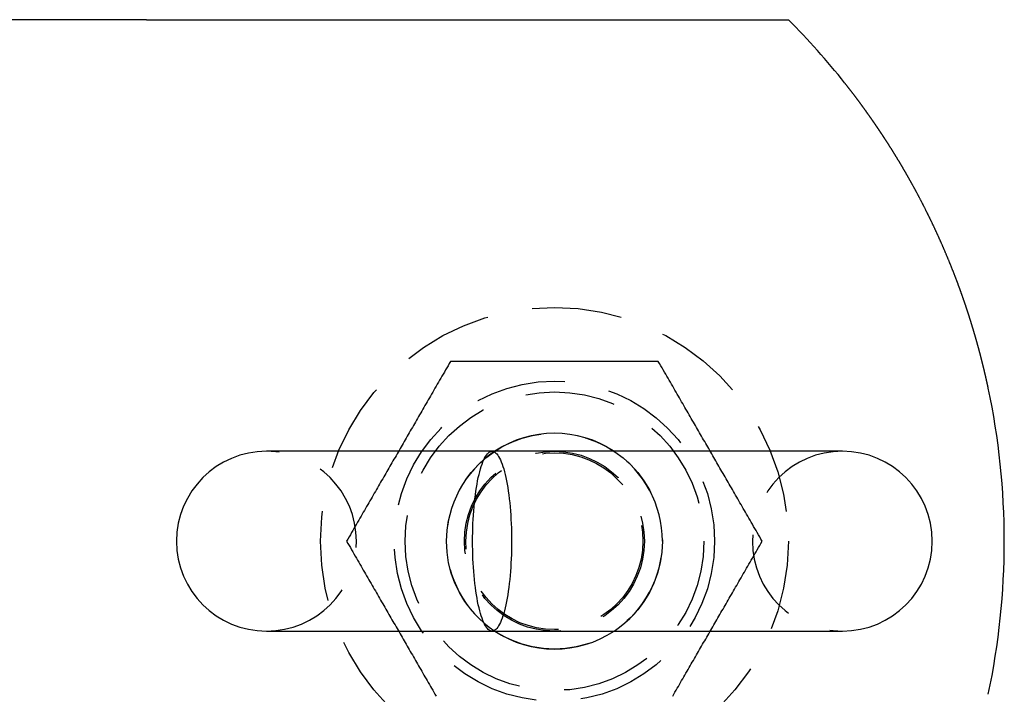
# Model space of a CAD drawing. Extents: x -78 to 135, y -135 to 56.
# Drawn here: x 50 to 78, y -124 to -106 of the extents above; entities that cross this region are included whole.
import ezdxf

# ---------------------------------------------------------------- set-up
doc = ezdxf.new("R2010")
doc.units = 0
doc.header["$LTSCALE"] = 10
doc.linetypes.add('VERDECKT', pattern=[0.375, 0.25, -0.125])
doc.layers.get('0').update_dxf_attribs({"linetype": 'CONTINUOUS'})
doc.layers.add('STEMPEL', color=3, linetype='CONTINUOUS')

# ---------------------------------------------------------------- blocks, each defined once
blk = doc.blocks.new('A$C44F9C07E')
at = {"color": 3, "linetype": 'CONTINUOUS'}
for p, q in [((52.17492, 14.5), (-52.17492, 14.5)), ((53.66563, 14.5), (52.17492, 14.5)), ((53.66563, 14.5), (71.5, 14.5)), ((73, 2.5), (57, 2.5)), ((57, -2.5), (73, -2.5))]:
    blk.add_line(p, q, dxfattribs=at)
at = {"color": 3}
for points in [[(74.0897, 11.3284, 0), (74.0883, 11.3306, 0), (74.0868, 11.3328, 0), (74.0853, 11.3351, 0), (74.0838, 11.3374, 0), (74.0823, 11.3397, 0), (74.0807, 11.342, 0), (74.0792, 11.3443, 0), (74.0776, 11.3467, 0), (74.076, 11.3491, 0), (74.0744, 11.3515, 0), (74.0728, 11.354, 0), (74.0711, 11.3565, 0), (74.0695, 11.359, 0), (74.0678, 11.3615, 0), (74.0661, 11.364, 0), (74.0644, 11.3666, 0), (74.0627, 11.3692, 0), (74.0609, 11.3718, 0), (74.0591, 11.3745, 0), (74.0574, 11.3772, 0), (74.0556, 11.3799, 0), (74.0537, 11.3826, 0), (74.0519, 11.3854, 0), (74.05, 11.3881, 0), (74.0482, 11.3909, 0), (74.0463, 11.3937, 0), (74.0444, 11.3966, 0), (74.0425, 11.3995, 0), (74.0405, 11.4024, 0), (74.0386, 11.4053, 0), (74.0366, 11.4082, 0), (74.0346, 11.4112, 0), (74.0327, 11.4142, 0), (74.0306, 11.4172, 0), (74.0286, 11.4202, 0), (74.0266, 11.4232, 0), (74.0245, 11.4263, 0), (74.0224, 11.4294, 0), (74.0203, 11.4325, 0), (74.0182, 11.4356, 0), (74.0161, 11.4388, 0), (74.014, 11.442, 0), (74.0119, 11.4452, 0), (74.0097, 11.4484, 0), (74.0075, 11.4516, 0), (74.0053, 11.4549, 0), (74.0031, 11.4581, 0), (74.0009, 11.4614, 0), (73.9987, 11.4647, 0), (73.9964, 11.4681, 0), (73.9942, 11.4714, 0), (73.9919, 11.4748, 0), (73.9896, 11.4782, 0), (73.9873, 11.4816, 0), (73.985, 11.485, 0), (73.9827, 11.4884, 0), (73.9804, 11.4919, 0), (73.978, 11.4953, 0), (73.9756, 11.4988, 0), (73.9733, 11.5023, 0), (73.9709, 11.5059, 0), (73.9685, 11.5094, 0), (73.9661, 11.5129, 0), (73.9637, 11.5165, 0), (73.9612, 11.5201, 0), (73.9588, 11.5237, 0), (73.9563, 11.5273, 0), (73.9539, 11.531, 0), (73.9514, 11.5346, 0), (73.9489, 11.5383, 0), (73.9464, 11.5419, 0), (73.9439, 11.5456, 0), (73.9414, 11.5493, 0), (73.9388, 11.553, 0), (73.9363, 11.5568, 0), (73.9338, 11.5605, 0), (73.9312, 11.5643, 0), (73.9286, 11.568, 0), (73.926, 11.5718, 0), (73.9235, 11.5756, 0), (73.9209, 11.5794, 0), (73.9182, 11.5832, 0), (73.9156, 11.5871, 0), (73.913, 11.5909, 0), (73.9104, 11.5948, 0), (73.9077, 11.5986, 0), (73.9051, 11.6025, 0), (73.9024, 11.6064, 0), (73.8997, 11.6103, 0), (73.897, 11.6142, 0), (73.8943, 11.6181, 0), (73.8916, 11.6221, 0), (73.8889, 11.626, 0), (73.8862, 11.63, 0), (73.8835, 11.6339, 0), (73.8808, 11.6379, 0), (73.878, 11.6419, 0), (73.8753, 11.6458, 0), (73.8725, 11.6498, 0), (73.8698, 11.6538, 0), (73.867, 11.6578, 0), (73.8642, 11.6619, 0), (73.8615, 11.6659, 0), (73.8587, 11.6699, 0), (73.8559, 11.674, 0), (73.8531, 11.678, 0), (73.8503, 11.6821, 0), (73.8474, 11.6861, 0), (73.8446, 11.6902, 0), (73.8418, 11.6943, 0), (73.8389, 11.6984, 0), (73.836, 11.7026, 0), (73.8332, 11.7067, 0), (73.8303, 11.7109, 0), (73.8273, 11.7151, 0), (73.8244, 11.7193, 0), (73.8215, 11.7235, 0), (73.8185, 11.7277, 0), (73.8156, 11.732, 0), (73.8126, 11.7363, 0), (73.8096, 11.7405, 0), (73.8066, 11.7448, 0), (73.8036, 11.7492, 0), (73.8006, 11.7535, 0), (73.7975, 11.7578, 0), (73.7945, 11.7622, 0), (73.7914, 11.7666, 0), (73.7884, 11.7709, 0), (73.7853, 11.7753, 0), (73.7822, 11.7798, 0), (73.7791, 11.7842, 0), (73.7759, 11.7886, 0), (73.7728, 11.7931, 0), (73.7697, 11.7976, 0), (73.7665, 11.8021, 0), (73.7633, 11.8066, 0), (73.7602, 11.8111, 0), (73.757, 11.8156, 0), (73.7538, 11.8202, 0), (73.7505, 11.8247, 0), (73.7473, 11.8293, 0), (73.7441, 11.8339, 0), (73.7408, 11.8385, 0), (73.7376, 11.8431, 0), (73.7343, 11.8477, 0), (73.731, 11.8524, 0), (73.7277, 11.857, 0), (73.7244, 11.8617, 0), (73.7211, 11.8664, 0), (73.7178, 11.8711, 0), (73.7144, 11.8758, 0), (73.7111, 11.8805, 0), (73.7077, 11.8852, 0), (73.7044, 11.8899, 0), (73.701, 11.8947, 0), (73.6976, 11.8994, 0), (73.6942, 11.9042, 0), (73.6908, 11.909, 0), (73.6874, 11.9138, 0), (73.6839, 11.9186, 0), (73.6805, 11.9234, 0), (73.6771, 11.9283, 0), (73.6736, 11.9331, 0), (73.6701, 11.9379, 0), (73.6667, 11.9428, 0), (73.6632, 11.9477, 0), (73.6597, 11.9526, 0), (73.6562, 11.9575, 0), (73.6527, 11.9624, 0), (73.6491, 11.9673, 0), (73.6456, 11.9722, 0), (73.642, 11.9771, 0), (73.6385, 11.9821, 0), (73.6349, 11.987, 0), (73.6314, 11.992, 0), (73.6278, 11.997, 0), (73.6242, 12.0019, 0), (73.6206, 12.0069, 0), (73.617, 12.0119, 0), (73.6134, 12.0169, 0), (73.6098, 12.0219, 0), (73.6061, 12.027, 0), (73.6025, 12.032, 0), (73.5988, 12.037, 0), (73.5952, 12.0421, 0), (73.5915, 12.0471, 0), (73.5878, 12.0522, 0), (73.5842, 12.0573, 0), (73.5805, 12.0624, 0), (73.5768, 12.0675, 0), (73.5731, 12.0726, 0), (73.5693, 12.0777, 0), (73.5656, 12.0828, 0), (73.5619, 12.0879, 0), (73.5582, 12.093, 0), (73.5544, 12.0982, 0), (73.5507, 12.1033, 0), (73.5469, 12.1084, 0), (73.5431, 12.1136, 0), (73.5394, 12.1188, 0), (73.5356, 12.1239, 0), (73.5318, 12.1291, 0), (73.528, 12.1343, 0), (73.5242, 12.1395, 0), (73.5204, 12.1447, 0), (73.5166, 12.1499, 0), (73.5127, 12.1551, 0), (73.5089, 12.1603, 0), (73.5051, 12.1655, 0), (73.5012, 12.1707, 0), (73.4974, 12.1759, 0), (73.4935, 12.1812, 0), (73.4897, 12.1864, 0), (73.4858, 12.1916, 0), (73.4819, 12.1969, 0), (73.478, 12.2021, 0), (73.4741, 12.2074, 0), (73.4703, 12.2126, 0), (73.4664, 12.2179, 0), (73.4624, 12.2232, 0), (73.4585, 12.2284, 0), (73.4546, 12.2337, 0), (73.4507, 12.239, 0), (73.4468, 12.2443, 0), (73.4428, 12.2496, 0), (73.4389, 12.2548, 0), (73.435, 12.2601, 0), (73.431, 12.2654, 0), (73.4271, 12.2707, 0), (73.4231, 12.276, 0), (73.4191, 12.2813, 0), (73.4152, 12.2866, 0), (73.4112, 12.2919, 0), (73.4072, 12.2973, 0), (73.4032, 12.3026, 0), (73.3993, 12.3079, 0), (73.3953, 12.3132, 0), (73.3913, 12.3185, 0), (73.3873, 12.3238, 0), (73.3833, 12.3292, 0), (73.3793, 12.3345, 0), (73.3753, 12.3398, 0), (73.3713, 12.3451, 0), (73.3672, 12.3504, 0), (73.3632, 12.3558, 0), (73.3592, 12.3611, 0), (73.3552, 12.3664, 0), (73.3512, 12.3718, 0), (73.3471, 12.3771, 0), (73.3431, 12.3824, 0), (73.3391, 12.3877, 0), (73.335, 12.3931, 0), (73.331, 12.3984, 0), (73.3269, 12.4037, 0), (73.3229, 12.409, 0), (73.3189, 12.4144, 0), (73.3148, 12.4197, 0), (73.3108, 12.425, 0), (73.3067, 12.4303, 0), (73.3027, 12.4357, 0), (73.2986, 12.441, 0), (73.2945, 12.4463, 0), (73.2905, 12.4516, 0), (73.2864, 12.4569, 0), (73.2824, 12.4622, 0), (73.2783, 12.4675, 0), (73.2742, 12.4729, 0), (73.2702, 12.4782, 0), (73.2661, 12.4835, 0), (73.2621, 12.4888, 0), (73.258, 12.4941, 0), (73.2539, 12.4994, 0), (73.2499, 12.5047, 0), (73.2458, 12.5099, 0), (73.2417, 12.5152, 0), (73.2377, 12.5205, 0), (73.2336, 12.5258, 0), (73.2295, 12.5311, 0), (73.2255, 12.5363, 0), (73.2214, 12.5416, 0), (73.2173, 12.5469, 0), (73.2133, 12.5521, 0), (73.2092, 12.5574, 0), (73.2051, 12.5626, 0), (73.2011, 12.5679, 0), (73.197, 12.5731, 0), (73.193, 12.5784, 0), (73.1889, 12.5836, 0), (73.1848, 12.5888, 0), (73.1808, 12.5941, 0), (73.1767, 12.5993, 0), (73.1727, 12.6045, 0), (73.1686, 12.6097, 0), (73.1646, 12.6149, 0), (73.1605, 12.6201, 0), (73.1565, 12.6253, 0), (73.1524, 12.6305, 0), (73.1484, 12.6356, 0), (73.1444, 12.6408, 0), (73.1403, 12.646, 0), (73.1363, 12.6511, 0), (73.1323, 12.6563, 0), (73.1282, 12.6614, 0), (73.1242, 12.6665, 0), (73.1202, 12.6717, 0), (73.1162, 12.6768, 0), (73.1122, 12.6819, 0), (73.1081, 12.687, 0), (73.1041, 12.6921, 0), (73.1001, 12.6972, 0), (73.0961, 12.7023, 0), (73.0921, 12.7074, 0), (73.0881, 12.7124, 0), (73.0841, 12.7175, 0), (73.0802, 12.7225, 0), (73.0762, 12.7276, 0), (73.0722, 12.7326, 0), (73.0682, 12.7376, 0), (73.0642, 12.7426, 0)], [(76.7007, 5.67157, 0), (76.6993, 5.67622, 0), (76.698, 5.68092, 0), (76.6966, 5.68569, 0), (76.6952, 5.69051, 0), (76.6938, 5.6954, 0), (76.6924, 5.70034, 0), (76.6909, 5.70534, 0), (76.6895, 5.71041, 0), (76.688, 5.71553, 0), (76.6865, 5.72071, 0), (76.685, 5.72595, 0), (76.6834, 5.73124, 0), (76.6819, 5.7366, 0), (76.6803, 5.74202, 0), (76.6787, 5.7475, 0), (76.6771, 5.75304, 0), (76.6754, 5.75864, 0), (76.6738, 5.7643, 0), (76.6721, 5.77002, 0), (76.6704, 5.77579, 0), (76.6687, 5.78163, 0), (76.667, 5.78752, 0), (76.6652, 5.79346, 0), (76.6634, 5.79946, 0), (76.6616, 5.80552, 0), (76.6598, 5.81164, 0), (76.658, 5.8178, 0), (76.6562, 5.82403, 0), (76.6543, 5.8303, 0), (76.6524, 5.83663, 0), (76.6505, 5.84302, 0), (76.6486, 5.84945, 0), (76.6467, 5.85594, 0), (76.6447, 5.86249, 0), (76.6428, 5.86908, 0), (76.6408, 5.87572, 0), (76.6388, 5.88242, 0), (76.6368, 5.88916, 0), (76.6347, 5.89595, 0), (76.6327, 5.9028, 0), (76.6306, 5.90969, 0), (76.6285, 5.91663, 0), (76.6264, 5.92362, 0), (76.6243, 5.93066, 0), (76.6221, 5.93774, 0), (76.62, 5.94487, 0), (76.6178, 5.95205, 0), (76.6156, 5.95927, 0), (76.6134, 5.96654, 0), (76.6112, 5.97386, 0), (76.6089, 5.98122, 0), (76.6067, 5.98862, 0), (76.6044, 5.99607, 0), (76.6021, 6.00356, 0), (76.5998, 6.01109, 0), (76.5975, 6.01866, 0), (76.5951, 6.02628, 0), (76.5928, 6.03394, 0), (76.5904, 6.04164, 0), (76.588, 6.04938, 0), (76.5856, 6.05716, 0), (76.5832, 6.06498, 0), (76.5808, 6.07285, 0), (76.5783, 6.08075, 0), (76.5759, 6.08868, 0), (76.5734, 6.09666, 0), (76.5709, 6.10468, 0), (76.5684, 6.11273, 0), (76.5659, 6.12082, 0), (76.5633, 6.12894, 0), (76.5608, 6.1371, 0), (76.5582, 6.1453, 0), (76.5556, 6.15353, 0), (76.553, 6.1618, 0), (76.5504, 6.1701, 0), (76.5478, 6.17844, 0), (76.5451, 6.1868, 0), (76.5425, 6.19521, 0), (76.5398, 6.20364, 0), (76.5371, 6.21211, 0), (76.5344, 6.22061, 0), (76.5317, 6.22914, 0), (76.529, 6.2377, 0), (76.5262, 6.24629, 0), (76.5235, 6.25491, 0), (76.5207, 6.26356, 0), (76.5179, 6.27224, 0), (76.5151, 6.28095, 0), (76.5123, 6.28969, 0), (76.5095, 6.29845, 0), (76.5067, 6.30724, 0), (76.5038, 6.31606, 0), (76.501, 6.32491, 0), (76.4981, 6.33378, 0), (76.4952, 6.34268, 0), (76.4923, 6.3516, 0), (76.4894, 6.36056, 0), (76.4864, 6.36956, 0), (76.4835, 6.37862, 0), (76.4805, 6.38772, 0), (76.4775, 6.39687, 0), (76.4745, 6.40607, 0), (76.4714, 6.41532, 0), (76.4684, 6.42462, 0), (76.4653, 6.43396, 0), (76.4622, 6.44336, 0), (76.459, 6.4528, 0), (76.4559, 6.46228, 0), (76.4527, 6.47182, 0), (76.4495, 6.4814, 0), (76.4463, 6.49102, 0), (76.4431, 6.50069, 0), (76.4398, 6.51041, 0), (76.4366, 6.52017, 0), (76.4333, 6.52997, 0), (76.43, 6.53982, 0), (76.4266, 6.54971, 0), (76.4233, 6.55964, 0), (76.4199, 6.56962, 0), (76.4165, 6.57964, 0), (76.4131, 6.58971, 0), (76.4097, 6.59981, 0), (76.4062, 6.60996, 0), (76.4027, 6.62015, 0), (76.3993, 6.63037, 0), (76.3957, 6.64064, 0), (76.3922, 6.65095, 0), (76.3887, 6.6613, 0), (76.3851, 6.67169, 0), (76.3815, 6.68212, 0), (76.3779, 6.69259, 0), (76.3743, 6.70309, 0), (76.3706, 6.71364, 0), (76.3669, 6.72422, 0), (76.3632, 6.73484, 0), (76.3595, 6.74549, 0), (76.3558, 6.75619, 0), (76.3521, 6.76692, 0), (76.3483, 6.77768, 0), (76.3445, 6.78848, 0), (76.3407, 6.79932, 0), (76.3369, 6.81019, 0), (76.3331, 6.8211, 0), (76.3292, 6.83204, 0), (76.3253, 6.84302, 0), (76.3214, 6.85402, 0), (76.3175, 6.86507, 0), (76.3136, 6.87614, 0), (76.3096, 6.88725, 0), (76.3056, 6.89839, 0), (76.3017, 6.90956, 0), (76.2976, 6.92077, 0), (76.2936, 6.932, 0), (76.2896, 6.94327, 0), (76.2855, 6.95457, 0), (76.2814, 6.96589, 0), (76.2773, 6.97725, 0), (76.2732, 6.98864, 0), (76.2691, 7.00005, 0), (76.2649, 7.0115, 0), (76.2607, 7.02297, 0), (76.2566, 7.03448, 0), (76.2523, 7.04601, 0), (76.2481, 7.05756, 0), (76.2439, 7.06915, 0), (76.2396, 7.08076, 0), (76.2353, 7.0924, 0), (76.231, 7.10406, 0), (76.2267, 7.11575, 0), (76.2224, 7.12747, 0), (76.218, 7.13921, 0), (76.2137, 7.15098, 0), (76.2093, 7.16277, 0), (76.2049, 7.17458, 0), (76.2005, 7.18642, 0), (76.196, 7.19828, 0), (76.1916, 7.21017, 0), (76.1871, 7.22207, 0), (76.1826, 7.234, 0), (76.1781, 7.24596, 0), (76.1736, 7.25793, 0), (76.1691, 7.26993, 0), (76.1645, 7.28194, 0), (76.1599, 7.29398, 0), (76.1554, 7.30604, 0), (76.1508, 7.31812, 0), (76.1461, 7.33021, 0), (76.1415, 7.34233, 0), (76.1368, 7.35447, 0), (76.1322, 7.36662, 0), (76.1275, 7.37879, 0), (76.1228, 7.39098, 0), (76.1181, 7.40319, 0), (76.1133, 7.41541, 0), (76.1086, 7.42765, 0), (76.1038, 7.43991, 0), (76.099, 7.45218, 0), (76.0942, 7.46446, 0), (76.0894, 7.47676, 0), (76.0846, 7.48908, 0), (76.0797, 7.5014, 0), (76.0749, 7.51374, 0), (76.07, 7.5261, 0), (76.0651, 7.53846, 0), (76.0602, 7.55084, 0), (76.0553, 7.56323, 0), (76.0504, 7.57563, 0), (76.0454, 7.58804, 0), (76.0405, 7.60046, 0), (76.0355, 7.61289, 0), (76.0305, 7.62533, 0), (76.0255, 7.63777, 0), (76.0205, 7.65023, 0), (76.0155, 7.66269, 0), (76.0105, 7.67516, 0), (76.0054, 7.68764, 0), (76.0004, 7.70012, 0), (75.9953, 7.71261, 0), (75.9902, 7.72511, 0), (75.9851, 7.73761, 0), (75.98, 7.75011, 0), (75.9749, 7.76262, 0), (75.9698, 7.77513, 0), (75.9646, 7.78765, 0), (75.9595, 7.80017, 0), (75.9543, 7.81269, 0), (75.9492, 7.82521, 0), (75.944, 7.83774, 0), (75.9388, 7.85026, 0), (75.9336, 7.86279, 0), (75.9284, 7.87532, 0), (75.9232, 7.88784, 0), (75.918, 7.90037, 0), (75.9128, 7.91289, 0), (75.9075, 7.92542, 0), (75.9023, 7.93794, 0), (75.897, 7.95046, 0), (75.8918, 7.96297, 0), (75.8865, 7.97548, 0), (75.8812, 7.98799, 0), (75.8759, 8.0005, 0), (75.8706, 8.013, 0), (75.8653, 8.02549, 0), (75.86, 8.03798, 0), (75.8547, 8.05046, 0), (75.8494, 8.06294, 0), (75.844, 8.07541, 0), (75.8387, 8.08787, 0), (75.8334, 8.10033, 0), (75.828, 8.11277, 0), (75.8227, 8.12521, 0), (75.8173, 8.13764, 0), (75.812, 8.15006, 0), (75.8066, 8.16247, 0), (75.8012, 8.17487, 0), (75.7958, 8.18726, 0), (75.7905, 8.19963, 0), (75.7851, 8.212, 0), (75.7797, 8.22435, 0), (75.7743, 8.23669, 0), (75.7689, 8.24902, 0), (75.7635, 8.26133, 0), (75.7581, 8.27363, 0), (75.7527, 8.28591, 0), (75.7473, 8.29818, 0), (75.7418, 8.31044, 0), (75.7364, 8.32268, 0), (75.731, 8.3349, 0), (75.7256, 8.3471, 0), (75.7202, 8.35929, 0), (75.7147, 8.37147, 0), (75.7093, 8.38362, 0), (75.7039, 8.39575, 0), (75.6984, 8.40787, 0), (75.693, 8.41997, 0), (75.6876, 8.43204, 0), (75.6821, 8.4441, 0), (75.6767, 8.45614, 0), (75.6713, 8.46815, 0), (75.6658, 8.48014, 0), (75.6604, 8.49211, 0), (75.655, 8.50407, 0), (75.6495, 8.51602, 0), (75.6441, 8.52799, 0), (75.6386, 8.53997, 0), (75.6331, 8.55197, 0), (75.6276, 8.56397, 0), (75.622, 8.57599, 0), (75.6165, 8.58801, 0), (75.6109, 8.60005, 0), (75.6054, 8.6121, 0), (75.5998, 8.62415, 0), (75.5942, 8.63622, 0), (75.5886, 8.6483, 0), (75.5829, 8.66038, 0), (75.5773, 8.67247, 0), (75.5716, 8.68458, 0), (75.566, 8.69668, 0), (75.5603, 8.7088, 0), (75.5546, 8.72092, 0), (75.5489, 8.73305, 0), (75.5432, 8.74519, 0), (75.5374, 8.75733, 0), (75.5317, 8.76948, 0), (75.5259, 8.78163, 0), (75.5202, 8.79379, 0), (75.5144, 8.80595, 0), (75.5086, 8.81812, 0), (75.5028, 8.83029, 0), (75.497, 8.84247, 0), (75.4911, 8.85464, 0), (75.4853, 8.86682, 0), (75.4794, 8.87901, 0), (75.4736, 8.89119, 0), (75.4677, 8.90338, 0), (75.4618, 8.91557, 0), (75.4559, 8.92776, 0), (75.45, 8.93995, 0), (75.4441, 8.95214, 0), (75.4382, 8.96433, 0), (75.4323, 8.97652, 0), (75.4263, 8.9887, 0), (75.4204, 9.00089, 0), (75.4144, 9.01308, 0), (75.4085, 9.02526, 0), (75.4025, 9.03745, 0), (75.3965, 9.04963, 0), (75.3905, 9.0618, 0), (75.3845, 9.07398, 0), (75.3785, 9.08615, 0), (75.3725, 9.09832, 0), (75.3665, 9.11048, 0), (75.3605, 9.12264, 0), (75.3544, 9.13479, 0), (75.3484, 9.14694, 0), (75.3423, 9.15908, 0), (75.3363, 9.17122, 0), (75.3302, 9.18335, 0), (75.3241, 9.19547, 0), (75.3181, 9.20759, 0), (75.312, 9.2197, 0), (75.3059, 9.2318, 0), (75.2998, 9.24389, 0), (75.2937, 9.25598, 0), (75.2876, 9.26805, 0), (75.2815, 9.28012, 0), (75.2754, 9.29218, 0), (75.2693, 9.30423, 0), (75.2632, 9.31626, 0), (75.257, 9.32829, 0), (75.2509, 9.34031, 0), (75.2448, 9.35231, 0), (75.2386, 9.36431, 0), (75.2325, 9.37629, 0), (75.2263, 9.38826, 0), (75.2202, 9.40022, 0), (75.214, 9.41216, 0), (75.2079, 9.42409, 0), (75.2017, 9.43601, 0), (75.1956, 9.44791, 0), (75.1894, 9.4598, 0), (75.1832, 9.47167, 0), (75.1771, 9.48353, 0), (75.1709, 9.49537, 0), (75.1647, 9.5072, 0), (75.1586, 9.51901, 0), (75.1524, 9.53081, 0), (75.1462, 9.54258, 0), (75.14, 9.55434, 0), (75.1339, 9.56609, 0), (75.1277, 9.57781, 0), (75.1215, 9.58952, 0), (75.1153, 9.60121, 0), (75.1092, 9.61288, 0), (75.103, 9.62453, 0), (75.0968, 9.63616, 0), (75.0906, 9.64777, 0), (75.0845, 9.65936, 0), (75.0783, 9.67093, 0), (75.0721, 9.68248, 0), (75.0659, 9.69401, 0), (75.0598, 9.70551, 0), (75.0536, 9.717, 0), (75.0474, 9.72846, 0), (75.0412, 9.7399, 0), (75.0351, 9.75132, 0), (75.0289, 9.76271, 0), (75.0228, 9.77409, 0), (75.0166, 9.78544, 0), (75.0105, 9.79676, 0), (75.0043, 9.80807, 0), (74.9982, 9.81934, 0), (74.992, 9.8306, 0), (74.9859, 9.84183, 0), (74.9797, 9.85304, 0), (74.9736, 9.86422, 0), (74.9675, 9.87538, 0), (74.9614, 9.88651, 0), (74.9553, 9.89761, 0), (74.9491, 9.9087, 0), (74.943, 9.91975, 0), (74.9369, 9.93078, 0), (74.9308, 9.94178, 0), (74.9248, 9.95276, 0), (74.9187, 9.96371, 0), (74.9126, 9.97463, 0), (74.9065, 9.98552, 0), (74.9005, 9.99639, 0), (74.8944, 10.0072, 0), (74.8884, 10.018, 0), (74.8823, 10.0288, 0), (74.8763, 10.0396, 0), (74.8703, 10.0503, 0), (74.8643, 10.061, 0), (74.8582, 10.0717, 0), (74.8522, 10.0823, 0), (74.8463, 10.0929, 0), (74.8403, 10.1035, 0), (74.8343, 10.1141, 0), (74.8283, 10.1246, 0), (74.8224, 10.1351, 0), (74.8164, 10.1455, 0), (74.8105, 10.1559, 0), (74.8046, 10.1663, 0), (74.7987, 10.1767, 0), (74.7928, 10.187, 0), (74.7869, 10.1973, 0), (74.781, 10.2076, 0), (74.7751, 10.2178, 0), (74.7692, 10.228, 0), (74.7634, 10.2382, 0), (74.7575, 10.2484, 0), (74.7517, 10.2585, 0), (74.7459, 10.2685, 0), (74.7401, 10.2786, 0), (74.7343, 10.2886, 0), (74.7285, 10.2985, 0), (74.7228, 10.3085, 0), (74.717, 10.3184, 0), (74.7113, 10.3282, 0), (74.7056, 10.3381, 0), (74.6998, 10.3479, 0), (74.6941, 10.3576, 0), (74.6885, 10.3673, 0), (74.6828, 10.377, 0), (74.6771, 10.3867, 0), (74.6715, 10.3963, 0), (74.6659, 10.4059, 0), (74.6603, 10.4154, 0), (74.6547, 10.4249, 0), (74.6491, 10.4344, 0), (74.6435, 10.4438, 0), (74.638, 10.4532, 0), (74.6324, 10.4625, 0), (74.6269, 10.4718, 0), (74.6214, 10.4811, 0), (74.6159, 10.4903, 0), (74.6105, 10.4995, 0), (74.605, 10.5087, 0), (74.5996, 10.5178, 0), (74.5942, 10.5269, 0), (74.5888, 10.5359, 0), (74.5834, 10.5449, 0), (74.578, 10.5539, 0), (74.5727, 10.5628, 0), (74.5674, 10.5716, 0), (74.562, 10.5805, 0), (74.5568, 10.5893, 0), (74.5515, 10.598, 0), (74.5462, 10.6067, 0), (74.541, 10.6154, 0), (74.5358, 10.624, 0), (74.5306, 10.6326, 0), (74.5254, 10.6411, 0), (74.5203, 10.6496, 0), (74.5152, 10.658, 0), (74.51, 10.6664, 0), (74.505, 10.6748, 0), (74.4999, 10.6831, 0), (74.4948, 10.6914, 0), (74.4898, 10.6997, 0), (74.4847, 10.708, 0), (74.4797, 10.7162, 0), (74.4746, 10.7244, 0), (74.4696, 10.7327, 0), (74.4646, 10.7408, 0), (74.4595, 10.749, 0), (74.4545, 10.7571, 0), (74.4495, 10.7652, 0), (74.4445, 10.7733, 0), (74.4396, 10.7814, 0), (74.4346, 10.7894, 0), (74.4296, 10.7974, 0), (74.4247, 10.8054, 0), (74.4197, 10.8134, 0), (74.4148, 10.8213, 0), (74.4099, 10.8292, 0), (74.405, 10.8371, 0), (74.4001, 10.845, 0), (74.3952, 10.8528, 0), (74.3904, 10.8606, 0), (74.3855, 10.8684, 0), (74.3807, 10.8761, 0), (74.3759, 10.8838, 0), (74.371, 10.8915, 0), (74.3662, 10.8991, 0), (74.3615, 10.9068, 0), (74.3567, 10.9143, 0), (74.352, 10.9219, 0), (74.3472, 10.9294, 0), (74.3425, 10.9369, 0), (74.3378, 10.9444, 0), (74.3331, 10.9518, 0), (74.3285, 10.9592, 0), (74.3238, 10.9665, 0), (74.3192, 10.9738, 0), (74.3146, 10.9811, 0), (74.31, 10.9884, 0), (74.3054, 10.9956, 0), (74.3008, 11.0028, 0), (74.2963, 11.0099, 0), (74.2918, 11.017, 0), (74.2873, 11.0241, 0), (74.2828, 11.0311, 0), (74.2784, 11.0381, 0), (74.2739, 11.045, 0), (74.2695, 11.0519, 0), (74.2651, 11.0588, 0), (74.2608, 11.0656, 0), (74.2564, 11.0724, 0), (74.2521, 11.0791, 0), (74.2478, 11.0858, 0), (74.2435, 11.0925, 0), (74.2393, 11.0991, 0), (74.2351, 11.1057, 0), (74.2309, 11.1122, 0), (74.2267, 11.1187, 0), (74.2225, 11.1251, 0), (74.2184, 11.1315, 0), (74.2143, 11.1379, 0), (74.2102, 11.1442, 0), (74.2062, 11.1504, 0), (74.2022, 11.1566, 0), (74.1982, 11.1628, 0), (74.1942, 11.1689, 0), (74.1903, 11.175, 0), (74.1864, 11.181, 0), (74.1825, 11.187, 0), (74.1786, 11.1929, 0), (74.1748, 11.1988, 0), (74.171, 11.2046, 0), (74.1673, 11.2104, 0), (74.1635, 11.2161, 0), (74.1598, 11.2218, 0), (74.1562, 11.2274, 0), (74.1525, 11.233, 0), (74.1489, 11.2385, 0), (74.1454, 11.2439, 0), (74.1418, 11.2493, 0), (74.1383, 11.2547, 0), (74.1348, 11.26, 0), (74.1314, 11.2652, 0), (74.128, 11.2704, 0), (74.1246, 11.2756, 0), (74.1213, 11.2806, 0), (74.118, 11.2857, 0), (74.1147, 11.2906, 0), (74.1114, 11.2956, 0), (74.1082, 11.3004, 0), (74.1051, 11.3052, 0), (74.1019, 11.31, 0), (74.0988, 11.3147, 0), (74.0958, 11.3193, 0), (74.0927, 11.3239, 0), (74.0897, 11.3284, 0)], [(77.0535, 4.25736, 0), (77.0523, 4.26289, 0), (77.0512, 4.26843, 0), (77.05, 4.27397, 0), (77.0488, 4.27952, 0), (77.0476, 4.28508, 0), (77.0464, 4.29064, 0), (77.0452, 4.29621, 0), (77.044, 4.30179, 0), (77.0428, 4.30737, 0), (77.0416, 4.31296, 0), (77.0404, 4.31855, 0), (77.0392, 4.32414, 0), (77.038, 4.32975, 0), (77.0368, 4.33535, 0), (77.0356, 4.34096, 0), (77.0344, 4.34658, 0), (77.0332, 4.3522, 0), (77.0319, 4.35782, 0), (77.0307, 4.36345, 0), (77.0295, 4.36909, 0), (77.0282, 4.37472, 0), (77.027, 4.38036, 0), (77.0258, 4.38601, 0), (77.0245, 4.39165, 0), (77.0233, 4.3973, 0), (77.0221, 4.40295, 0), (77.0208, 4.40861, 0), (77.0196, 4.41427, 0), (77.0183, 4.41993, 0), (77.0171, 4.42559, 0), (77.0158, 4.43126, 0), (77.0146, 4.43692, 0), (77.0133, 4.44259, 0), (77.012, 4.44827, 0), (77.0108, 4.45394, 0), (77.0095, 4.45961, 0), (77.0082, 4.46529, 0), (77.007, 4.47096, 0), (77.0057, 4.47664, 0), (77.0044, 4.48232, 0), (77.0032, 4.488, 0), (77.0019, 4.49368, 0), (77.0006, 4.49936, 0), (76.9993, 4.50504, 0), (76.9981, 4.51072, 0), (76.9968, 4.5164, 0), (76.9955, 4.52208, 0), (76.9942, 4.52775, 0), (76.9929, 4.53343, 0), (76.9916, 4.53911, 0), (76.9903, 4.54479, 0), (76.9891, 4.55046, 0), (76.9878, 4.55614, 0), (76.9865, 4.56181, 0), (76.9852, 4.56748, 0), (76.9839, 4.57315, 0), (76.9826, 4.57882, 0), (76.9813, 4.58448, 0), (76.98, 4.59015, 0), (76.9787, 4.59581, 0), (76.9774, 4.60147, 0), (76.9761, 4.60713, 0), (76.9748, 4.61278, 0), (76.9735, 4.61843, 0), (76.9722, 4.62408, 0), (76.9709, 4.62972, 0), (76.9696, 4.63536, 0), (76.9683, 4.641, 0), (76.967, 4.64663, 0), (76.9656, 4.65226, 0), (76.9643, 4.65789, 0), (76.963, 4.66351, 0), (76.9617, 4.66913, 0), (76.9604, 4.67474, 0), (76.9591, 4.68035, 0), (76.9578, 4.68595, 0), (76.9565, 4.69155, 0), (76.9552, 4.69714, 0), (76.9538, 4.70273, 0), (76.9525, 4.70831, 0), (76.9512, 4.71389, 0), (76.9499, 4.71946, 0), (76.9486, 4.72502, 0), (76.9473, 4.73058, 0), (76.946, 4.73613, 0), (76.9446, 4.74168, 0), (76.9433, 4.74722, 0), (76.942, 4.75275, 0), (76.9407, 4.75828, 0), (76.9394, 4.7638, 0), (76.9381, 4.76931, 0), (76.9368, 4.77482, 0), (76.9354, 4.78031, 0), (76.9341, 4.7858, 0), (76.9328, 4.79129, 0), (76.9315, 4.79676, 0), (76.9302, 4.80222, 0), (76.9289, 4.80768, 0), (76.9276, 4.81313, 0), (76.9262, 4.81857, 0), (76.9249, 4.824, 0), (76.9236, 4.82943, 0), (76.9223, 4.83484, 0), (76.921, 4.84025, 0), (76.9197, 4.84564, 0), (76.9184, 4.85103, 0), (76.9171, 4.8564, 0), (76.9158, 4.86177, 0), (76.9145, 4.86713, 0), (76.9131, 4.87248, 0), (76.9118, 4.87781, 0), (76.9105, 4.88314, 0), (76.9092, 4.88846, 0), (76.9079, 4.89377, 0), (76.9066, 4.89906, 0), (76.9053, 4.90435, 0), (76.904, 4.90963, 0), (76.9027, 4.91489, 0), (76.9014, 4.92015, 0), (76.9001, 4.92539, 0), (76.8988, 4.93062, 0), (76.8975, 4.93585, 0), (76.8962, 4.94106, 0), (76.895, 4.94626, 0), (76.8937, 4.95144, 0), (76.8924, 4.95662, 0), (76.8911, 4.96178, 0), (76.8898, 4.96694, 0), (76.8885, 4.97208, 0), (76.8872, 4.97721, 0), (76.886, 4.98233, 0), (76.8847, 4.98743, 0), (76.8834, 4.99252, 0), (76.8821, 4.9976, 0), (76.8809, 5.00267, 0), (76.8796, 5.00773, 0), (76.8783, 5.01277, 0), (76.877, 5.0178, 0), (76.8758, 5.02282, 0), (76.8745, 5.02782, 0), (76.8733, 5.03281, 0), (76.872, 5.03779, 0), (76.8707, 5.04276, 0), (76.8695, 5.04771, 0), (76.8682, 5.05265, 0), (76.867, 5.05757, 0), (76.8657, 5.06248, 0), (76.8645, 5.06738, 0), (76.8632, 5.07226, 0), (76.862, 5.07713, 0), (76.8607, 5.08198, 0), (76.8595, 5.08682, 0), (76.8583, 5.09165, 0), (76.857, 5.09646, 0), (76.8558, 5.10126, 0), (76.8546, 5.10604, 0), (76.8534, 5.11081, 0), (76.8521, 5.11556, 0), (76.8509, 5.1203, 0), (76.8497, 5.12502, 0), (76.8485, 5.12973, 0), (76.8473, 5.13442, 0), (76.8461, 5.1391, 0), (76.8449, 5.14376, 0), (76.8437, 5.14841, 0), (76.8425, 5.15303, 0), (76.8413, 5.15765, 0), (76.8401, 5.16225, 0), (76.8389, 5.16683, 0), (76.8377, 5.17139, 0), (76.8365, 5.17594, 0), (76.8353, 5.18048, 0), (76.8341, 5.18499, 0), (76.833, 5.18949, 0), (76.8318, 5.19398, 0), (76.8306, 5.19844, 0), (76.8295, 5.20289, 0), (76.8283, 5.20733, 0), (76.8271, 5.21174, 0), (76.826, 5.21614, 0), (76.8248, 5.22052, 0), (76.8237, 5.22489, 0), (76.8225, 5.22923, 0), (76.8214, 5.23356, 0), (76.8203, 5.23787, 0), (76.8191, 5.24217, 0), (76.818, 5.24644, 0), (76.8169, 5.2507, 0), (76.8157, 5.25494, 0), (76.8146, 5.25916, 0), (76.8135, 5.26336, 0), (76.8124, 5.26754, 0), (76.8113, 5.27171, 0), (76.8102, 5.27585, 0), (76.8091, 5.27998, 0), (76.808, 5.28409, 0), (76.8069, 5.28818, 0), (76.8058, 5.29225, 0), (76.8047, 5.2963, 0), (76.8037, 5.30033, 0), (76.8026, 5.30435, 0), (76.8015, 5.30834, 0), (76.8005, 5.31231, 0), (76.7994, 5.31627, 0), (76.7984, 5.3202, 0), (76.7973, 5.32411, 0), (76.7963, 5.32801, 0), (76.7952, 5.3319, 0), (76.7942, 5.33578, 0), (76.7931, 5.33965, 0), (76.7921, 5.34351, 0), (76.791, 5.34735, 0), (76.79, 5.35119, 0), (76.789, 5.35502, 0), (76.7879, 5.35883, 0), (76.7869, 5.36264, 0), (76.7859, 5.36643, 0), (76.7849, 5.37022, 0), (76.7838, 5.37399, 0), (76.7828, 5.37775, 0), (76.7818, 5.38149, 0), (76.7808, 5.38523, 0), (76.7798, 5.38896, 0), (76.7788, 5.39267, 0), (76.7777, 5.39637, 0), (76.7767, 5.40006, 0), (76.7757, 5.40373, 0), (76.7747, 5.4074, 0), (76.7737, 5.41105, 0), (76.7727, 5.41468, 0), (76.7717, 5.41831, 0), (76.7708, 5.42192, 0), (76.7698, 5.42552, 0), (76.7688, 5.42911, 0), (76.7678, 5.43268, 0), (76.7668, 5.43624, 0), (76.7659, 5.43978, 0), (76.7649, 5.44331, 0), (76.7639, 5.44683, 0), (76.7629, 5.45033, 0), (76.762, 5.45382, 0), (76.761, 5.4573, 0), (76.7601, 5.46076, 0), (76.7591, 5.4642, 0), (76.7582, 5.46763, 0), (76.7572, 5.47105, 0), (76.7563, 5.47445, 0), (76.7553, 5.47784, 0), (76.7544, 5.48121, 0), (76.7535, 5.48456, 0), (76.7526, 5.4879, 0), (76.7516, 5.49122, 0), (76.7507, 5.49453, 0), (76.7498, 5.49783, 0), (76.7489, 5.5011, 0), (76.748, 5.50436, 0), (76.7471, 5.50761, 0), (76.7462, 5.51083, 0), (76.7453, 5.51404, 0), (76.7444, 5.51724, 0), (76.7435, 5.52042, 0), (76.7426, 5.52358, 0), (76.7417, 5.52672, 0), (76.7409, 5.52984, 0), (76.74, 5.53295, 0), (76.7391, 5.53604, 0), (76.7383, 5.53912, 0), (76.7374, 5.54217, 0), (76.7366, 5.54521, 0), (76.7357, 5.54823, 0), (76.7349, 5.55123, 0), (76.734, 5.55422, 0), (76.7332, 5.55718, 0), (76.7324, 5.56013, 0), (76.7315, 5.56306, 0), (76.7307, 5.56597, 0), (76.7299, 5.56886, 0), (76.7291, 5.57173, 0), (76.7283, 5.57458, 0), (76.7275, 5.57741, 0), (76.7267, 5.58023, 0), (76.7259, 5.58302, 0), (76.7251, 5.5858, 0), (76.7244, 5.58855, 0), (76.7236, 5.59129, 0), (76.7228, 5.594, 0), (76.7221, 5.59669, 0), (76.7213, 5.59937, 0), (76.7205, 5.60202, 0), (76.7198, 5.60465, 0), (76.7191, 5.60727, 0), (76.7183, 5.60986, 0), (76.7176, 5.61243, 0), (76.7169, 5.61498, 0), (76.7161, 5.6175, 0), (76.7154, 5.62001, 0), (76.7147, 5.62249, 0), (76.714, 5.62496, 0), (76.7133, 5.6274, 0), (76.7126, 5.62982, 0), (76.7119, 5.63222, 0), (76.7113, 5.63459, 0), (76.7106, 5.63694, 0), (76.7099, 5.63927, 0), (76.7093, 5.64158, 0), (76.7086, 5.64387, 0), (76.708, 5.64613, 0), (76.7073, 5.64837, 0), (76.7067, 5.65059, 0), (76.7061, 5.65279, 0), (76.7054, 5.65496, 0), (76.7048, 5.65712, 0), (76.7042, 5.65925, 0), (76.7036, 5.66136, 0), (76.703, 5.66345, 0), (76.7024, 5.66551, 0), (76.7018, 5.66755, 0), (76.7012, 5.66957, 0), (76.7007, 5.67157, 0)]]:
    blk.add_polyline3d(points, dxfattribs=at)
at = {"color": 1}
for points in [[(62.1132, 5, 0), (62.0783, 4.93951, 0), (62.0437, 4.87956, 0), (62.0094, 4.82015, 0), (61.9754, 4.76126, 0), (61.9417, 4.70286, 0), (61.9083, 4.64494, 0), (61.8751, 4.58749, 0), (61.8422, 4.5305, 0), (61.8095, 4.47394, 0), (61.7771, 4.4178, 0), (61.7449, 4.36207, 0), (61.713, 4.30673, 0), (61.6813, 4.25177, 0), (61.6497, 4.19718, 0), (61.6184, 4.14294, 0), (61.5873, 4.08904, 0), (61.5564, 4.03546, 0), (61.5256, 3.9822, 0), (61.495, 3.92925, 0), (61.4646, 3.87658, 0), (61.4344, 3.82419, 0), (61.4043, 3.77207, 0), (61.3744, 3.7202, 0), (61.3446, 3.66858, 0), (61.3149, 3.61719, 0), (61.2853, 3.56602, 0), (61.2559, 3.51506, 0), (61.2266, 3.4643, 0), (61.1974, 3.41373, 0), (61.1683, 3.36334, 0), (61.1393, 3.31312, 0), (61.1104, 3.26305, 0), (61.0816, 3.21314, 0), (61.0529, 3.16336, 0), (61.0242, 3.11371, 0), (60.9956, 3.06418, 0), (60.9671, 3.01476, 0), (60.9386, 2.96544, 0), (60.9102, 2.91621, 0), (60.8818, 2.86705, 0), (60.8535, 2.81797, 0), (60.8252, 2.76895, 0), (60.7969, 2.71998, 0), (60.7686, 2.67105, 0), (60.7404, 2.62216, 0), (60.7122, 2.57328, 0), (60.684, 2.52443, 0), (60.6558, 2.47557, 0), (60.6276, 2.42672, 0), (60.5993, 2.37784, 0), (60.5711, 2.32895, 0), (60.5429, 2.28002, 0), (60.5146, 2.23105, 0), (60.4863, 2.18203, 0), (60.458, 2.13295, 0), (60.4296, 2.08379, 0), (60.4012, 2.03456, 0), (60.3727, 1.98524, 0), (60.3441, 1.93582, 0), (60.3155, 1.88629, 0), (60.2869, 1.83664, 0), (60.2581, 1.78686, 0), (60.2293, 1.73695, 0), (60.2004, 1.68688, 0), (60.1714, 1.63666, 0), (60.1423, 1.58627, 0), (60.1131, 1.5357, 0), (60.0838, 1.48494, 0), (60.0544, 1.43398, 0), (60.0249, 1.38281, 0), (59.9952, 1.33142, 0), (59.9654, 1.2798, 0), (59.9354, 1.22793, 0), (59.9054, 1.17581, 0), (59.8751, 1.12342, 0), (59.8447, 1.07075, 0), (59.8141, 1.0178, 0), (59.7834, 0.96454, 0), (59.7524, 0.91096, 0), (59.7213, 0.85706, 0), (59.69, 0.80282, 0), (59.6585, 0.74823, 0), (59.6268, 0.69327, 0), (59.5948, 0.63793, 0), (59.5626, 0.5822, 0), (59.5302, 0.52606, 0), (59.4976, 0.4695, 0), (59.4647, 0.41251, 0), (59.4315, 0.35506, 0), (59.3981, 0.29714, 0), (59.3643, 0.23874, 0), (59.3303, 0.17985, 0), (59.296, 0.12044, 0), (59.2614, 0.06049, 0), (59.2265, 0, 0)], [(67.8868, 5, 0), (67.8169, 5, 0), (67.7477, 5, 0), (67.6791, 5, 0), (67.6111, 5, 0), (67.5436, 5, 0), (67.4768, 5, 0), (67.4104, 5, 0), (67.3446, 5, 0), (67.2793, 5, 0), (67.2145, 5, 0), (67.1501, 5, 0), (67.0862, 5, 0), (67.0228, 5, 0), (66.9597, 5, 0), (66.8971, 5, 0), (66.8349, 5, 0), (66.773, 5, 0), (66.7115, 5, 0), (66.6504, 5, 0), (66.5895, 5, 0), (66.529, 5, 0), (66.4689, 5, 0), (66.409, 5, 0), (66.3494, 5, 0), (66.29, 5, 0), (66.2309, 5, 0), (66.1721, 5, 0), (66.1135, 5, 0), (66.0551, 5, 0), (65.9969, 5, 0), (65.9389, 5, 0), (65.8811, 5, 0), (65.8235, 5, 0), (65.766, 5, 0), (65.7087, 5, 0), (65.6515, 5, 0), (65.5944, 5, 0), (65.5374, 5, 0), (65.4806, 5, 0), (65.4238, 5, 0), (65.3672, 5, 0), (65.3106, 5, 0), (65.254, 5, 0), (65.1975, 5, 0), (65.1411, 5, 0), (65.0846, 5, 0), (65.0282, 5, 0), (64.9718, 5, 0), (64.9154, 5, 0), (64.8589, 5, 0), (64.8025, 5, 0), (64.746, 5, 0), (64.6894, 5, 0), (64.6328, 5, 0), (64.5762, 5, 0), (64.5194, 5, 0), (64.4626, 5, 0), (64.4056, 5, 0), (64.3485, 5, 0), (64.2913, 5, 0), (64.234, 5, 0), (64.1765, 5, 0), (64.1189, 5, 0), (64.0611, 5, 0), (64.0031, 5, 0), (63.9449, 5, 0), (63.8865, 5, 0), (63.8279, 5, 0), (63.7691, 5, 0), (63.71, 5, 0), (63.6506, 5, 0), (63.591, 5, 0), (63.5311, 5, 0), (63.471, 5, 0), (63.4105, 5, 0), (63.3496, 5, 0), (63.2885, 5, 0), (63.227, 5, 0), (63.1651, 5, 0), (63.1029, 5, 0), (63.0403, 5, 0), (62.9772, 5, 0), (62.9138, 5, 0), (62.8499, 5, 0), (62.7855, 5, 0), (62.7207, 5, 0), (62.6554, 5, 0), (62.5896, 5, 0), (62.5232, 5, 0), (62.4564, 5, 0), (62.3889, 5, 0), (62.3209, 5, 0), (62.2523, 5, 0), (62.1831, 5, 0), (62.1132, 5, 0)], [(70.7735, 0, 0), (70.7386, 0.06049, 0), (70.704, 0.12044, 0), (70.6697, 0.17985, 0), (70.6357, 0.23874, 0), (70.6019, 0.29714, 0), (70.5685, 0.35506, 0), (70.5353, 0.41251, 0), (70.5024, 0.4695, 0), (70.4698, 0.52606, 0), (70.4374, 0.5822, 0), (70.4052, 0.63793, 0), (70.3732, 0.69327, 0), (70.3415, 0.74823, 0), (70.31, 0.80282, 0), (70.2787, 0.85706, 0), (70.2476, 0.91096, 0), (70.2166, 0.96454, 0), (70.1859, 1.0178, 0), (70.1553, 1.07075, 0), (70.1249, 1.12342, 0), (70.0946, 1.17581, 0), (70.0646, 1.22793, 0), (70.0346, 1.2798, 0), (70.0048, 1.33142, 0), (69.9751, 1.38281, 0), (69.9456, 1.43398, 0), (69.9162, 1.48494, 0), (69.8869, 1.5357, 0), (69.8577, 1.58627, 0), (69.8286, 1.63666, 0), (69.7996, 1.68688, 0), (69.7707, 1.73695, 0), (69.7419, 1.78686, 0), (69.7131, 1.83664, 0), (69.6845, 1.88629, 0), (69.6559, 1.93582, 0), (69.6273, 1.98524, 0), (69.5988, 2.03456, 0), (69.5704, 2.08379, 0), (69.542, 2.13295, 0), (69.5137, 2.18203, 0), (69.4854, 2.23105, 0), (69.4571, 2.28002, 0), (69.4289, 2.32895, 0), (69.4007, 2.37784, 0), (69.3724, 2.42672, 0), (69.3442, 2.47557, 0), (69.316, 2.52443, 0), (69.2878, 2.57328, 0), (69.2596, 2.62216, 0), (69.2314, 2.67105, 0), (69.2031, 2.71998, 0), (69.1748, 2.76895, 0), (69.1465, 2.81797, 0), (69.1182, 2.86705, 0), (69.0898, 2.91621, 0), (69.0614, 2.96544, 0), (69.0329, 3.01476, 0), (69.0044, 3.06418, 0), (68.9758, 3.11371, 0), (68.9471, 3.16336, 0), (68.9184, 3.21314, 0), (68.8896, 3.26305, 0), (68.8607, 3.31312, 0), (68.8317, 3.36334, 0), (68.8026, 3.41373, 0), (68.7734, 3.4643, 0), (68.7441, 3.51506, 0), (68.7147, 3.56602, 0), (68.6851, 3.61719, 0), (68.6554, 3.66858, 0), (68.6256, 3.7202, 0), (68.5957, 3.77207, 0), (68.5656, 3.82419, 0), (68.5354, 3.87658, 0), (68.505, 3.92925, 0), (68.4744, 3.9822, 0), (68.4436, 4.03546, 0), (68.4127, 4.08904, 0), (68.3816, 4.14294, 0), (68.3503, 4.19718, 0), (68.3187, 4.25177, 0), (68.287, 4.30673, 0), (68.2551, 4.36207, 0), (68.2229, 4.4178, 0), (68.1905, 4.47394, 0), (68.1578, 4.5305, 0), (68.1249, 4.58749, 0), (68.0917, 4.64494, 0), (68.0583, 4.70286, 0), (68.0246, 4.76126, 0), (67.9906, 4.82015, 0), (67.9563, 4.87956, 0), (67.9217, 4.93951, 0), (67.8868, 5, 0)], [(59.2265, 0, 0), (59.2614, -0.06049, 0), (59.296, -0.12044, 0), (59.3303, -0.17985, 0), (59.3643, -0.23874, 0), (59.3981, -0.29714, 0), (59.4315, -0.35506, 0), (59.4647, -0.41251, 0), (59.4976, -0.4695, 0), (59.5302, -0.52606, 0), (59.5626, -0.5822, 0), (59.5948, -0.63793, 0), (59.6268, -0.69327, 0), (59.6585, -0.74823, 0), (59.69, -0.80282, 0), (59.7213, -0.85706, 0), (59.7524, -0.91096, 0), (59.7834, -0.96454, 0), (59.8141, -1.0178, 0), (59.8447, -1.07075, 0), (59.8751, -1.12342, 0), (59.9054, -1.17581, 0), (59.9354, -1.22793, 0), (59.9654, -1.2798, 0), (59.9952, -1.33142, 0), (60.0249, -1.38281, 0), (60.0544, -1.43398, 0), (60.0838, -1.48494, 0), (60.1131, -1.5357, 0), (60.1423, -1.58627, 0), (60.1714, -1.63666, 0), (60.2004, -1.68688, 0), (60.2293, -1.73695, 0), (60.2581, -1.78686, 0), (60.2869, -1.83664, 0), (60.3155, -1.88629, 0), (60.3441, -1.93582, 0), (60.3727, -1.98524, 0), (60.4012, -2.03456, 0), (60.4296, -2.08379, 0), (60.458, -2.13295, 0), (60.4863, -2.18203, 0), (60.5146, -2.23105, 0), (60.5429, -2.28002, 0), (60.5711, -2.32895, 0), (60.5993, -2.37784, 0), (60.6276, -2.42672, 0), (60.6558, -2.47557, 0), (60.684, -2.52443, 0), (60.7122, -2.57328, 0), (60.7404, -2.62216, 0), (60.7686, -2.67105, 0), (60.7969, -2.71998, 0), (60.8252, -2.76895, 0), (60.8535, -2.81797, 0), (60.8818, -2.86705, 0), (60.9102, -2.91621, 0), (60.9386, -2.96544, 0), (60.9671, -3.01476, 0), (60.9956, -3.06418, 0), (61.0242, -3.11371, 0), (61.0529, -3.16336, 0), (61.0816, -3.21314, 0), (61.1104, -3.26305, 0), (61.1393, -3.31312, 0), (61.1683, -3.36334, 0), (61.1974, -3.41373, 0), (61.2266, -3.4643, 0), (61.2559, -3.51506, 0), (61.2853, -3.56602, 0), (61.3149, -3.61719, 0), (61.3446, -3.66858, 0), (61.3744, -3.7202, 0), (61.4043, -3.77207, 0), (61.4344, -3.82419, 0), (61.4646, -3.87658, 0), (61.495, -3.92925, 0), (61.5256, -3.9822, 0), (61.5564, -4.03546, 0), (61.5873, -4.08904, 0), (61.6184, -4.14294, 0), (61.6497, -4.19718, 0), (61.6813, -4.25177, 0), (61.713, -4.30673, 0)], [(68.287, -4.30673, 0), (68.3187, -4.25177, 0), (68.3503, -4.19718, 0), (68.3816, -4.14294, 0), (68.4127, -4.08904, 0), (68.4436, -4.03546, 0), (68.4744, -3.9822, 0), (68.505, -3.92925, 0), (68.5354, -3.87658, 0), (68.5656, -3.82419, 0), (68.5957, -3.77207, 0), (68.6256, -3.7202, 0), (68.6554, -3.66858, 0), (68.6851, -3.61719, 0), (68.7147, -3.56602, 0), (68.7441, -3.51506, 0), (68.7734, -3.4643, 0), (68.8026, -3.41373, 0), (68.8317, -3.36334, 0), (68.8607, -3.31312, 0), (68.8896, -3.26305, 0), (68.9184, -3.21314, 0), (68.9471, -3.16336, 0), (68.9758, -3.11371, 0), (69.0044, -3.06418, 0), (69.0329, -3.01476, 0), (69.0614, -2.96544, 0), (69.0898, -2.91621, 0), (69.1182, -2.86705, 0), (69.1465, -2.81797, 0), (69.1748, -2.76895, 0), (69.2031, -2.71998, 0), (69.2314, -2.67105, 0), (69.2596, -2.62216, 0), (69.2878, -2.57328, 0), (69.316, -2.52443, 0), (69.3442, -2.47557, 0), (69.3724, -2.42672, 0), (69.4007, -2.37784, 0), (69.4289, -2.32895, 0), (69.4571, -2.28002, 0), (69.4854, -2.23105, 0), (69.5137, -2.18203, 0), (69.542, -2.13295, 0), (69.5704, -2.08379, 0), (69.5988, -2.03456, 0), (69.6273, -1.98524, 0), (69.6559, -1.93582, 0), (69.6845, -1.88629, 0), (69.7131, -1.83664, 0), (69.7419, -1.78686, 0), (69.7707, -1.73695, 0), (69.7996, -1.68688, 0), (69.8286, -1.63666, 0), (69.8577, -1.58627, 0), (69.8869, -1.5357, 0), (69.9162, -1.48494, 0), (69.9456, -1.43398, 0), (69.9751, -1.38281, 0), (70.0048, -1.33142, 0), (70.0346, -1.2798, 0), (70.0646, -1.22793, 0), (70.0946, -1.17581, 0), (70.1249, -1.12342, 0), (70.1553, -1.07075, 0), (70.1859, -1.0178, 0), (70.2166, -0.96454, 0), (70.2476, -0.91096, 0), (70.2787, -0.85706, 0), (70.31, -0.80282, 0), (70.3415, -0.74823, 0), (70.3732, -0.69327, 0), (70.4052, -0.63793, 0), (70.4374, -0.5822, 0), (70.4698, -0.52606, 0), (70.5024, -0.4695, 0), (70.5353, -0.41251, 0), (70.5685, -0.35506, 0), (70.6019, -0.29714, 0), (70.6357, -0.23874, 0), (70.6697, -0.17985, 0), (70.704, -0.12044, 0), (70.7386, -0.06049, 0), (70.7735, 0, 0)]]:
    blk.add_polyline3d(points, dxfattribs=at)
at = {"color": 1, "linetype": 'VERDECKT'}
blk.add_polyline3d([(63.8096, 0, 0), (63.8089, -0.12267, 0), (63.807, -0.24504, 0), (63.8037, -0.36683, 0), (63.7992, -0.48773, 0), (63.7934, -0.60745, 0), (63.7863, -0.72571, 0), (63.778, -0.84223, 0), (63.7684, -0.95671, 0), (63.7576, -1.06889, 0), (63.7457, -1.17849, 0), (63.7326, -1.28526, 0), (63.7184, -1.38893, 0), (63.7031, -1.48925, 0), (63.6868, -1.58598, 0), (63.6694, -1.6789, 0), (63.6511, -1.76777, 0), (63.6319, -1.85238, 0), (63.6118, -1.93253, 0), (63.5908, -2.00802, 0), (63.5691, -2.07867, 0), (63.5467, -2.14432, 0), (63.5236, -2.2048, 0), (63.4998, -2.25997, 0), (63.4756, -2.3097, 0), (63.4508, -2.35386, 0), (63.4256, -2.39235, 0), (63.4, -2.42508, 0), (63.374, -2.45196, 0), (63.3479, -2.47294, 0), (63.3215, -2.48796, 0), (63.295, -2.49699, 0), (63.2685, -2.5, 0), (63.2419, -2.49699, 0), (63.2154, -2.48796, 0), (63.1891, -2.47294, 0), (63.1629, -2.45196, 0), (63.137, -2.42508, 0), (63.1114, -2.39235, 0), (63.0862, -2.35386, 0), (63.0614, -2.3097, 0), (63.0371, -2.25997, 0), (63.0134, -2.2048, 0), (62.9903, -2.14432, 0), (62.9679, -2.07867, 0), (62.9462, -2.00802, 0), (62.9252, -1.93253, 0), (62.9051, -1.85238, 0), (62.8859, -1.76777, 0), (62.8676, -1.6789, 0), (62.8502, -1.58598, 0), (62.8339, -1.48925, 0), (62.8186, -1.38893, 0), (62.8044, -1.28526, 0), (62.7913, -1.17849, 0), (62.7793, -1.06889, 0), (62.7686, -0.95671, 0), (62.759, -0.84223, 0), (62.7507, -0.72571, 0), (62.7436, -0.60745, 0), (62.7378, -0.48773, 0), (62.7332, -0.36683, 0), (62.73, -0.24504, 0), (62.728, -0.12267, 0), (62.7274, 0, 0), (62.728, 0.12267, 0), (62.73, 0.24504, 0), (62.7332, 0.36683, 0), (62.7378, 0.48773, 0), (62.7436, 0.60745, 0), (62.7507, 0.72571, 0), (62.759, 0.84223, 0), (62.7686, 0.95671, 0), (62.7793, 1.06889, 0), (62.7913, 1.17849, 0), (62.8044, 1.28526, 0), (62.8186, 1.38893, 0), (62.8339, 1.48925, 0), (62.8502, 1.58598, 0), (62.8676, 1.6789, 0), (62.8859, 1.76777, 0), (62.9051, 1.85238, 0), (62.9252, 1.93253, 0), (62.9462, 2.00802, 0), (62.9679, 2.07867, 0), (62.9903, 2.14432, 0), (63.0134, 2.2048, 0), (63.0371, 2.25997, 0), (63.0614, 2.3097, 0), (63.0862, 2.35386, 0), (63.1114, 2.39235, 0), (63.137, 2.42508, 0), (63.1629, 2.45196, 0), (63.1891, 2.47294, 0), (63.2154, 2.48796, 0), (63.2419, 2.49699, 0), (63.2685, 2.5, 0), (63.295, 2.49699, 0), (63.3215, 2.48796, 0), (63.3479, 2.47294, 0), (63.374, 2.45196, 0), (63.4, 2.42508, 0), (63.4256, 2.39235, 0), (63.4508, 2.35386, 0), (63.4756, 2.3097, 0), (63.4998, 2.25997, 0), (63.5236, 2.2048, 0), (63.5467, 2.14432, 0), (63.5691, 2.07867, 0), (63.5908, 2.00802, 0), (63.6118, 1.93253, 0), (63.6319, 1.85238, 0), (63.6511, 1.76777, 0), (63.6694, 1.6789, 0), (63.6868, 1.58598, 0), (63.7031, 1.48925, 0), (63.7184, 1.38893, 0), (63.7326, 1.28526, 0), (63.7457, 1.17849, 0), (63.7576, 1.06889, 0), (63.7684, 0.95671, 0), (63.778, 0.84223, 0), (63.7863, 0.72571, 0), (63.7934, 0.60745, 0), (63.7992, 0.48773, 0), (63.8037, 0.36683, 0), (63.807, 0.24504, 0), (63.8089, 0.12267, 0), (63.8096, 0, 0)], dxfattribs=at)
for radius in [6.5, 4.45, 4.15, 2.99977, 2.5, 2.4585]:
    blk.add_circle((65, 0), radius, dxfattribs=at)
at = {"color": 3, "linetype": 'CONTINUOUS'}
for centre, radius, start, end in [((56.97917, 0), 20.52083, 38.386358, 44.958869), ((56.97917, 0), 20.52083, 348.02615, 11.97385), ((65, 0), 3, 56.44269, 123.55731), ((57, 0), 2.5, 90, 270), ((73, 0), 2.5, 270, 90), ((65, 0), 3, 236.44269, 303.55731)]:
    blk.add_arc(centre, radius, start, end, dxfattribs=at)
at = {"color": 1, "linetype": 'VERDECKT'}
for centre, radius, start, end in [((57, 0), 2.5, 270, 90), ((65, 0), 3, 123.55731, 236.44269), ((65, 0), 3, 0, 56.44269), ((73, 0), 2.5, 90, 270), ((65, 0), 3, 303.55731, 0)]:
    blk.add_arc(centre, radius, start, end, dxfattribs=at)

msp = doc.modelspace()

# ---------------------------------------------------------------- block references
at = {"layer": 'STEMPEL'}
msp.add_blockref('A$C44F9C07E', (0, -120), dxfattribs=at)

doc.saveas('drawing.dxf')
